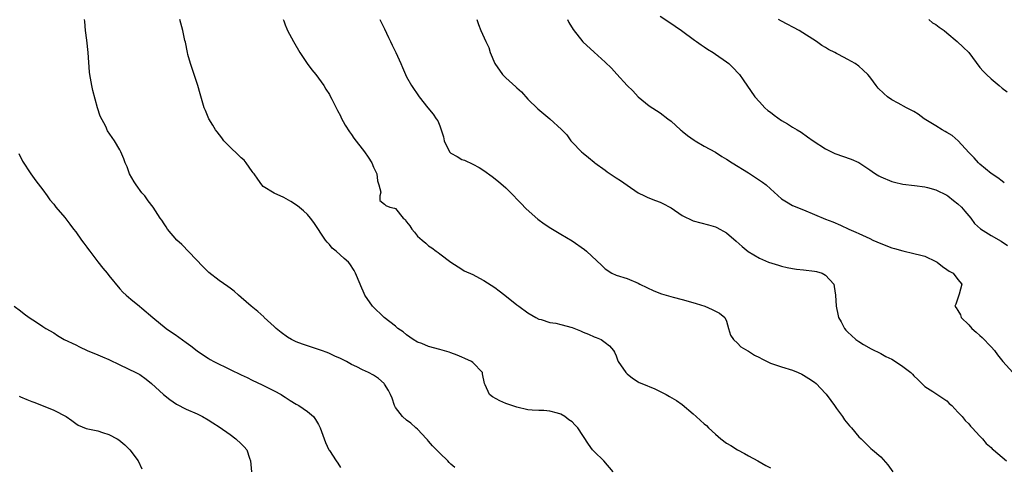
# Model space of a CAD drawing. Units: inches. Extents: x 2637000 to 2640000, y 1506000 to 1509000.
# Drawn here: x 2638819 to 2638997, y 1506248 to 1506329 of the extents above; entities that cross this region are included whole.
import ezdxf

# ---------------------------------------------------------------- set-up
doc = ezdxf.new("R2010")
doc.units = ezdxf.units.IN
doc.header["$MEASUREMENT"] = 0
doc.layers.add('LD26371506_2ft', color=110, linetype='Continuous')

msp = doc.modelspace()

# ---------------------------------------------------------------- linework, layer by layer
at = {"layer": 'LD26371506_2ft'}
for points, elevation in [([(2638897.77, 1506247.77), (2638897, 1506248.4), (2638896.71, 1506248.71), (2638896.46, 1506249), (2638895, 1506250.37), (2638893.69, 1506251.69), (2638893, 1506252.57), (2638892.77, 1506252.77), (2638892.59, 1506253), (2638891, 1506254.73), (2638890.67, 1506255), (2638889.79, 1506255.79), (2638889, 1506256.39), (2638888.28, 1506257), (2638887, 1506258.65), (2638886.8, 1506259), (2638886.36, 1506260.36), (2638886.09, 1506261), (2638885.73, 1506261.73), (2638885, 1506262.91), (2638884.94, 1506263), (2638883.89, 1506263.89), (2638883, 1506264.49), (2638882.08, 1506265), (2638881, 1506265.5), (2638879.98, 1506266.02), (2638879, 1506266.48), (2638878.08, 1506267), (2638877, 1506267.53), (2638875.99, 1506267.99), (2638875, 1506268.45), (2638874.61, 1506268.61), (2638873.55, 1506269), (2638873, 1506269.2), (2638870.13, 1506270.13), (2638869, 1506270.58), (2638868.12, 1506271), (2638867.42, 1506271.42), (2638866.26, 1506272.26), (2638865.33, 1506273), (2638865, 1506273.35), (2638863.18, 1506275), (2638863.1, 1506275.1), (2638862.04, 1506276.04), (2638860.8, 1506277), (2638859, 1506278.6), (2638858.52, 1506279), (2638857.72, 1506279.72), (2638857, 1506280.29), (2638856.59, 1506280.59), (2638855, 1506281.69), (2638853.13, 1506283.13), (2638853, 1506283.25), (2638852.13, 1506284.13), (2638848.21, 1506288.21), (2638847.32, 1506289), (2638845.61, 1506291), (2638845.39, 1506291.39), (2638845, 1506291.95), (2638844.59, 1506292.59), (2638844.31, 1506293), (2638843.01, 1506295), (2638842.13, 1506296.13), (2638841.5, 1506297), (2638841, 1506297.59), (2638839.97, 1506299), (2638839.59, 1506299.59), (2638838.75, 1506301), (2638838.3, 1506302.3), (2638837.94, 1506303), (2638837.74, 1506303.74), (2638837.18, 1506305), (2638837, 1506305.35), (2638836.02, 1506307), (2638835.57, 1506307.57), (2638834.78, 1506308.78), (2638834.42, 1506309.58), (2638833.44, 1506311.44), (2638832.95, 1506312.95), (2638832.1, 1506316.1), (2638831.88, 1506317), (2638831.65, 1506318.35), (2638831.52, 1506319), (2638831.47, 1506319.47), (2638831.26, 1506323), (2638831, 1506325.25), (2638830.78, 1506327), (2638830.64, 1506328.64), (2638830.58, 1506329)], 9462), ([(2638926.47, 1506247), (2638924.76, 1506249), (2638923, 1506250.7), (2638922.71, 1506251), (2638922.01, 1506252.01), (2638920.08, 1506255), (2638919.54, 1506255.54), (2638919, 1506256.05), (2638918.44, 1506256.44), (2638917.72, 1506257), (2638917, 1506257.44), (2638916.36, 1506257.64), (2638915, 1506258.02), (2638913.9, 1506258.1), (2638913, 1506258.1), (2638911.8, 1506258.2), (2638911, 1506258.23), (2638909, 1506258.69), (2638908.07, 1506259), (2638907, 1506259.39), (2638905.89, 1506259.89), (2638904.58, 1506260.58), (2638904.04, 1506261), (2638903.25, 1506262.75), (2638903.11, 1506263), (2638902.77, 1506264.77), (2638902.74, 1506265), (2638901, 1506266.82), (2638900.77, 1506267), (2638899.57, 1506267.57), (2638899, 1506267.78), (2638898.17, 1506268.17), (2638897, 1506268.58), (2638896.7, 1506268.7), (2638895, 1506269.2), (2638893, 1506269.74), (2638891.77, 1506270.23), (2638891, 1506270.52), (2638890.18, 1506271), (2638889, 1506271.84), (2638888.35, 1506272.35), (2638887.44, 1506273), (2638887, 1506273.4), (2638884.93, 1506275), (2638882.81, 1506277), (2638881.45, 1506279), (2638881.31, 1506279.31), (2638880.72, 1506280.72), (2638880.58, 1506281), (2638879.75, 1506283), (2638879.48, 1506283.48), (2638878.71, 1506284.71), (2638878.47, 1506285), (2638877.65, 1506285.65), (2638876.25, 1506287), (2638875.53, 1506287.53), (2638875, 1506288.21), (2638874.61, 1506288.61), (2638874.29, 1506289), (2638872.19, 1506292.19), (2638871.57, 1506293), (2638871, 1506293.64), (2638870.29, 1506294.29), (2638869.19, 1506295.19), (2638868, 1506296), (2638866.73, 1506296.73), (2638865, 1506297.53), (2638863, 1506298.71), (2638862.73, 1506299), (2638862.04, 1506300.04), (2638861.33, 1506301), (2638861.2, 1506301.2), (2638861, 1506301.46), (2638859.93, 1506303), (2638859.51, 1506303.51), (2638859, 1506303.92), (2638858.46, 1506304.46), (2638857, 1506305.84), (2638855.88, 1506307), (2638855.51, 1506307.51), (2638854.64, 1506308.64), (2638854.34, 1506309), (2638853.86, 1506309.86), (2638853.14, 1506311), (2638852.52, 1506312.52), (2638852.31, 1506313), (2638851.54, 1506315.54), (2638851.13, 1506317), (2638850.13, 1506320.13), (2638849.81, 1506321), (2638849.34, 1506322.66), (2638849.26, 1506323), (2638848.87, 1506324.87), (2638848.79, 1506325.21), (2638848.4, 1506327), (2638847.87, 1506329)], 9464), ([(2638866.63, 1506329), (2638866.72, 1506328.72), (2638867, 1506328.05), (2638867.29, 1506327.29), (2638867.42, 1506327), (2638868.47, 1506325), (2638869.64, 1506323), (2638870.98, 1506321), (2638871.84, 1506319.84), (2638872.51, 1506319), (2638873, 1506318.36), (2638873.96, 1506317), (2638874.34, 1506316.34), (2638875, 1506315.37), (2638875.22, 1506315), (2638875.46, 1506314.54), (2638876.24, 1506313), (2638876.47, 1506312.47), (2638877, 1506311.52), (2638877.16, 1506311.16), (2638877.84, 1506309.84), (2638878.64, 1506308.64), (2638879, 1506308.16), (2638879.46, 1506307.46), (2638881.34, 1506305), (2638882.04, 1506304.04), (2638882.69, 1506303), (2638883, 1506302.24), (2638883.58, 1506301), (2638883.72, 1506299.72), (2638883.99, 1506299), (2638884.31, 1506297.69), (2638884.12, 1506297), (2638884.16, 1506296.16), (2638885, 1506295.53), (2638885.26, 1506295.26), (2638885.95, 1506295), (2638886.81, 1506294.81), (2638887, 1506294.71), (2638888.38, 1506293), (2638888.72, 1506292.72), (2638889, 1506292.3), (2638889.59, 1506291.59), (2638889.95, 1506291), (2638890.45, 1506290.45), (2638891, 1506289.71), (2638891.8, 1506289), (2638892.46, 1506288.46), (2638893, 1506287.96), (2638893.6, 1506287.6), (2638894.38, 1506287), (2638894.75, 1506286.75), (2638895, 1506286.53), (2638897.02, 1506285), (2638899, 1506283.75), (2638899.45, 1506283.45), (2638901, 1506282.74), (2638901.53, 1506282.48), (2638903, 1506281.68), (2638905, 1506280.42), (2638905.81, 1506279.81), (2638906.79, 1506279), (2638909, 1506277.26), (2638909.38, 1506277), (2638911, 1506275.82), (2638912.42, 1506275), (2638913, 1506274.68), (2638913.42, 1506274.58), (2638915, 1506274.09), (2638916.08, 1506273.92), (2638917, 1506273.7), (2638919, 1506273.14), (2638920.55, 1506272.55), (2638921, 1506272.34), (2638921.98, 1506271.98), (2638923, 1506271.48), (2638923.37, 1506271.37), (2638924.3, 1506271), (2638925, 1506270.44), (2638925.83, 1506269.83), (2638926.5, 1506269), (2638926.69, 1506268.69), (2638927, 1506268), (2638927.28, 1506267.28), (2638927.37, 1506267), (2638928.74, 1506265), (2638929, 1506264.77), (2638930, 1506264), (2638931, 1506263.33), (2638931.21, 1506263.21), (2638931.65, 1506263), (2638934.02, 1506262.02), (2638936.08, 1506261), (2638936.68, 1506260.68), (2638937.93, 1506259.93), (2638939, 1506259.22), (2638941, 1506257.52), (2638941.53, 1506257), (2638942.31, 1506256.31), (2638943, 1506255.67), (2638943.39, 1506255.39), (2638943.74, 1506255), (2638945, 1506253.84), (2638945.98, 1506253), (2638947, 1506252.17), (2638947.79, 1506251.79), (2638949, 1506250.96), (2638950.31, 1506250.31), (2638951, 1506249.91), (2638952.73, 1506249), (2638954.15, 1506248.15), (2638955, 1506247.71)], 9466), ([(2638884.16, 1506329), (2638885, 1506327.28), (2638885.72, 1506325.72), (2638886.07, 1506325), (2638886.36, 1506324.36), (2638887.05, 1506323), (2638887.98, 1506321), (2638888.27, 1506320.27), (2638888.81, 1506319), (2638889, 1506318.6), (2638889.89, 1506317), (2638891.28, 1506315), (2638892.86, 1506313), (2638893.84, 1506311.84), (2638894.39, 1506311), (2638894.65, 1506310.65), (2638895, 1506309.71), (2638895.29, 1506309), (2638895.71, 1506307.71), (2638895.83, 1506307), (2638896.79, 1506305), (2638897, 1506304.76), (2638898.18, 1506304.18), (2638899, 1506303.62), (2638899.51, 1506303.51), (2638901, 1506302.79), (2638902.17, 1506302.17), (2638903, 1506301.62), (2638904.55, 1506300.55), (2638905.65, 1506299.65), (2638907, 1506298.45), (2638908.43, 1506297), (2638909, 1506296.44), (2638909.69, 1506295.69), (2638910.68, 1506294.68), (2638912.82, 1506292.82), (2638913.98, 1506291.98), (2638915.19, 1506291.19), (2638917, 1506290.1), (2638919, 1506288.86), (2638921.28, 1506287.28), (2638921.64, 1506287), (2638924.41, 1506284.41), (2638925, 1506283.82), (2638926.25, 1506283), (2638927, 1506282.66), (2638929, 1506282.07), (2638931, 1506281.21), (2638931.33, 1506281), (2638933.83, 1506279.83), (2638935.26, 1506279.26), (2638936.05, 1506279), (2638937.35, 1506278.65), (2638939, 1506278.25), (2638940.08, 1506277.92), (2638941.53, 1506277.53), (2638943.07, 1506277), (2638944.43, 1506276.43), (2638945, 1506276.09), (2638945.78, 1506275.78), (2638946.7, 1506275), (2638947, 1506274.32), (2638947.39, 1506273), (2638947.77, 1506271.77), (2638948.27, 1506271), (2638949, 1506270.34), (2638949.65, 1506269.65), (2638950.92, 1506268.92), (2638951, 1506268.89), (2638952.13, 1506268.13), (2638953, 1506267.7), (2638953.45, 1506267.45), (2638955, 1506266.69), (2638957, 1506266), (2638959, 1506265.4), (2638960.04, 1506265), (2638960.69, 1506264.69), (2638961, 1506264.52), (2638961.94, 1506263.94), (2638963, 1506263.22), (2638963.28, 1506263), (2638965, 1506261.22), (2638965.1, 1506261.1), (2638965.95, 1506259.95), (2638966.61, 1506259), (2638967, 1506258.49), (2638968.08, 1506257), (2638968.45, 1506256.45), (2638969.33, 1506255.33), (2638969.68, 1506255), (2638971, 1506253.32), (2638971.42, 1506253), (2638972.22, 1506252.22), (2638973.21, 1506251.21), (2638973.48, 1506251), (2638975, 1506249.69), (2638976.27, 1506248.27), (2638977.2, 1506247)], 9468), ([(2638901.71, 1506329), (2638902.06, 1506328.06), (2638902.48, 1506327), (2638903.37, 1506325), (2638903.9, 1506323.9), (2638904.15, 1506323), (2638905.01, 1506321), (2638906.42, 1506319), (2638907, 1506318.41), (2638908.81, 1506316.81), (2638909, 1506316.62), (2638909.85, 1506315.85), (2638911, 1506314.56), (2638912.78, 1506312.78), (2638913.87, 1506311.87), (2638914.99, 1506311), (2638917.07, 1506309.07), (2638918.07, 1506308.07), (2638918.79, 1506307), (2638919, 1506306.75), (2638920.71, 1506305), (2638921, 1506304.75), (2638921.99, 1506303.99), (2638923, 1506303.14), (2638923.14, 1506303), (2638925, 1506301.65), (2638925.36, 1506301.36), (2638927, 1506300.28), (2638927.79, 1506299.79), (2638929, 1506298.93), (2638931, 1506297.56), (2638932.17, 1506297), (2638932.75, 1506296.75), (2638934.17, 1506296.17), (2638935, 1506295.86), (2638935.59, 1506295.59), (2638936.75, 1506295), (2638937, 1506294.85), (2638939, 1506293.49), (2638941, 1506292.47), (2638943.78, 1506291.78), (2638945, 1506291.43), (2638945.28, 1506291.28), (2638947, 1506290.3), (2638948.79, 1506288.79), (2638949.85, 1506287.85), (2638950.93, 1506286.93), (2638953, 1506285.74), (2638954.62, 1506285), (2638956.44, 1506284.44), (2638957, 1506284.29), (2638958.04, 1506284.04), (2638959, 1506283.84), (2638959.74, 1506283.74), (2638961, 1506283.63), (2638963, 1506283.4), (2638963.33, 1506283.33), (2638964.4, 1506283), (2638965, 1506282.65), (2638966.49, 1506281), (2638966.57, 1506280.57), (2638966.79, 1506279), (2638966.92, 1506277), (2638967.29, 1506275.29), (2638967.36, 1506275), (2638967.8, 1506274.2), (2638968.41, 1506273), (2638968.68, 1506272.68), (2638969, 1506272.33), (2638969.68, 1506271.68), (2638970.45, 1506271), (2638971, 1506270.62), (2638971.9, 1506270.1), (2638973.27, 1506269.27), (2638975, 1506268.42), (2638975.93, 1506267.93), (2638977, 1506267.4), (2638977.69, 1506267), (2638979, 1506266.11), (2638980.43, 1506265), (2638980.73, 1506264.73), (2638981, 1506264.39), (2638981.73, 1506263.73), (2638982.73, 1506262.73), (2638983, 1506262.44), (2638984.45, 1506261.55), (2638985, 1506261.19), (2638987, 1506259.85), (2638987.41, 1506259.41), (2638987.87, 1506259), (2638989, 1506257.83), (2638989.75, 1506257), (2638990.31, 1506256.31), (2638991, 1506255.67), (2638991.3, 1506255.3), (2638991.6, 1506255), (2638993, 1506253.46), (2638993.44, 1506253), (2638994.13, 1506252.13), (2638995, 1506251.38), (2638995.19, 1506251.19), (2638995.45, 1506251), (2638997, 1506249.65), (2638997.78, 1506249)], 9470), ([(2638918.18, 1506329), (2638918.44, 1506328.44), (2638919.19, 1506327.19), (2638920.94, 1506324.94), (2638923, 1506323.04), (2638925, 1506321.23), (2638926.15, 1506320.15), (2638927.11, 1506319.11), (2638929, 1506317.03), (2638930.03, 1506316.03), (2638931, 1506314.96), (2638933, 1506313.37), (2638935, 1506312.07), (2638936.4, 1506311), (2638937, 1506310.56), (2638938.7, 1506309), (2638938.86, 1506308.86), (2638939, 1506308.77), (2638939.95, 1506307.95), (2638941.13, 1506307.13), (2638941.33, 1506307), (2638943, 1506306.05), (2638945, 1506304.95), (2638946.18, 1506304.18), (2638947, 1506303.69), (2638948.03, 1506303), (2638951, 1506301.19), (2638953, 1506299.89), (2638953.53, 1506299.53), (2638954.21, 1506299), (2638955, 1506298.31), (2638957, 1506296.5), (2638957.91, 1506295.91), (2638959, 1506295.28), (2638961, 1506294.51), (2638965, 1506292.82), (2638966.33, 1506292.33), (2638967.72, 1506291.72), (2638969.22, 1506291), (2638970.45, 1506290.45), (2638971, 1506290.22), (2638973, 1506289.29), (2638973.59, 1506289), (2638975, 1506288.4), (2638977, 1506287.62), (2638977.49, 1506287.49), (2638979, 1506287.04), (2638981, 1506286.6), (2638982.29, 1506286.29), (2638983, 1506286.06), (2638985, 1506285.12), (2638985.21, 1506285), (2638986.21, 1506284.21), (2638987, 1506283.7), (2638987.4, 1506283.4), (2638988.16, 1506283), (2638989, 1506281.88), (2638989.72, 1506281), (2638989.21, 1506279.21), (2638989.17, 1506279), (2638989, 1506278.46), (2638988.59, 1506277.41), (2638988.46, 1506277), (2638988.7, 1506276.7), (2638989, 1506276.24), (2638989.44, 1506275.44), (2638989.59, 1506275), (2638991, 1506273.63), (2638991.52, 1506273), (2638992.29, 1506272.29), (2638993, 1506271.71), (2638993.37, 1506271.37), (2638995, 1506269.67), (2638995.6, 1506269), (2638996.19, 1506268.19), (2638997.12, 1506267), (2638998.98, 1506264.98)], 9472), ([(2638935, 1506329.62), (2638936.58, 1506328.58), (2638938.85, 1506327), (2638941.22, 1506325.22), (2638941.56, 1506325), (2638942.4, 1506324.4), (2638943, 1506324.03), (2638943.59, 1506323.59), (2638944.59, 1506323), (2638945, 1506322.73), (2638947, 1506321.34), (2638947.43, 1506321), (2638948.24, 1506320.24), (2638949.19, 1506319.19), (2638949.35, 1506319), (2638950.06, 1506318.06), (2638952.18, 1506315), (2638953, 1506314.06), (2638954, 1506313), (2638954.52, 1506312.52), (2638955, 1506312.19), (2638955.66, 1506311.66), (2638957, 1506310.7), (2638958.06, 1506310.06), (2638959, 1506309.48), (2638959.84, 1506309), (2638960.55, 1506308.55), (2638961.74, 1506307.74), (2638962.72, 1506307), (2638965, 1506305.52), (2638966.04, 1506305), (2638966.7, 1506304.7), (2638969.66, 1506303.66), (2638971, 1506303.07), (2638973, 1506301.74), (2638973.42, 1506301.42), (2638974.07, 1506301), (2638974.64, 1506300.64), (2638975, 1506300.47), (2638977, 1506299.62), (2638977.52, 1506299.52), (2638979, 1506299.13), (2638981.12, 1506298.88), (2638983, 1506298.64), (2638983.45, 1506298.55), (2638985, 1506298.1), (2638987, 1506297.14), (2638987.19, 1506297), (2638988.19, 1506296.19), (2638989, 1506295.59), (2638989.64, 1506295), (2638990.23, 1506294.23), (2638991.34, 1506293), (2638992.02, 1506292.02), (2638993.07, 1506291.07), (2638995, 1506289.83), (2638996.81, 1506288.81), (2638998, 1506288)], 9474), ([(2638997.41, 1506299.41), (2638997, 1506299.68), (2638996.26, 1506300.26), (2638995, 1506301.06), (2638993, 1506302.75), (2638992.74, 1506303), (2638991.92, 1506303.92), (2638991, 1506304.89), (2638989.06, 1506307), (2638987.94, 1506307.94), (2638987, 1506308.5), (2638986.7, 1506308.7), (2638986.14, 1506309), (2638985, 1506309.69), (2638982.89, 1506311), (2638981.8, 1506311.8), (2638981, 1506312.29), (2638979.66, 1506313), (2638978.18, 1506313.82), (2638977, 1506314.45), (2638976.22, 1506315), (2638975.56, 1506315.56), (2638974.56, 1506316.56), (2638974.19, 1506317), (2638973.7, 1506317.7), (2638973, 1506318.59), (2638972.65, 1506319), (2638971.82, 1506319.82), (2638971, 1506320.52), (2638970.33, 1506321), (2638969, 1506321.75), (2638967.36, 1506322.64), (2638967, 1506322.82), (2638966.7, 1506323), (2638965.54, 1506323.54), (2638965, 1506323.9), (2638964.29, 1506324.29), (2638963.33, 1506325), (2638960.18, 1506327), (2638957, 1506328.67), (2638956.45, 1506329)], 9476), ([(2638983.72, 1506329), (2638984.41, 1506328.41), (2638985, 1506328.11), (2638985.6, 1506327.6), (2638986.52, 1506327), (2638987, 1506326.57), (2638988.88, 1506325), (2638989.95, 1506323.95), (2638990.95, 1506323), (2638993, 1506320.28), (2638993.6, 1506319.6), (2638994.17, 1506319), (2638995, 1506318.21), (2638996.5, 1506317), (2638997, 1506316.56), (2638997.9, 1506315.9)], 9478), ([(2638818.67, 1506304.67), (2638819.32, 1506303.32), (2638820.83, 1506301), (2638821.73, 1506299.73), (2638823, 1506298.09), (2638823.78, 1506297), (2638824.31, 1506296.31), (2638825, 1506295.53), (2638825.4, 1506295), (2638827, 1506293.11), (2638827.9, 1506291.9), (2638828.58, 1506291), (2638829, 1506290.5), (2638830.06, 1506289), (2638830.43, 1506288.43), (2638831, 1506287.73), (2638831.3, 1506287.3), (2638831.56, 1506287), (2638833, 1506285.09), (2638833.93, 1506283.93), (2638834.7, 1506283), (2638835, 1506282.59), (2638837, 1506280.16), (2638837.56, 1506279.56), (2638838.13, 1506279), (2638839, 1506278.27), (2638840.57, 1506277), (2638841, 1506276.68), (2638843, 1506275), (2638845.42, 1506273), (2638846.33, 1506272.33), (2638847, 1506271.88), (2638849, 1506270.44), (2638849.86, 1506269.86), (2638851, 1506268.95), (2638852.15, 1506268.15), (2638853, 1506267.58), (2638853.36, 1506267.36), (2638854.06, 1506267), (2638857, 1506265.57), (2638859, 1506264.56), (2638860.08, 1506264.08), (2638861, 1506263.61), (2638862.79, 1506262.79), (2638865, 1506261.69), (2638866.23, 1506261), (2638866.7, 1506260.7), (2638867, 1506260.53), (2638867.9, 1506259.9), (2638869, 1506259.27), (2638869.43, 1506259), (2638871, 1506257.95), (2638872.1, 1506257), (2638872.5, 1506256.5), (2638873, 1506255.59), (2638873.22, 1506255.22), (2638873.32, 1506255), (2638874.02, 1506253), (2638874.3, 1506252.3), (2638874.91, 1506251), (2638875, 1506250.85), (2638876.22, 1506249), (2638876.54, 1506248.54), (2638877, 1506247.81)], 9460), ([(2638817.84, 1506277), (2638819, 1506276.16), (2638819.65, 1506275.65), (2638820.57, 1506275), (2638821.87, 1506274.13), (2638823, 1506273.35), (2638823.55, 1506273), (2638825, 1506272.17), (2638825.7, 1506271.7), (2638826.91, 1506271), (2638829, 1506270.03), (2638829.67, 1506269.67), (2638831.08, 1506269), (2638833, 1506268.21), (2638833.83, 1506267.83), (2638835, 1506267.34), (2638837, 1506266.41), (2638839.92, 1506265), (2638840.61, 1506264.61), (2638841.78, 1506263.78), (2638842.76, 1506263), (2638844.91, 1506261), (2638846.08, 1506260.08), (2638847.24, 1506259.24), (2638849, 1506258.36), (2638851, 1506257.48), (2638852, 1506257), (2638853, 1506256.43), (2638853.87, 1506255.87), (2638855, 1506255.18), (2638857, 1506253.76), (2638858.04, 1506253), (2638859, 1506252.08), (2638859.55, 1506251.55), (2638860.05, 1506251), (2638860.5, 1506249.5), (2638860.68, 1506249), (2638860.84, 1506247)], 9458), ([(2638818.73, 1506260.73), (2638819, 1506260.59), (2638820.13, 1506260.13), (2638821, 1506259.74), (2638821.56, 1506259.56), (2638825, 1506258.2), (2638827.25, 1506257), (2638828.29, 1506256.29), (2638829, 1506255.73), (2638829.45, 1506255.45), (2638830.87, 1506254.87), (2638833, 1506254.4), (2638833.87, 1506254.13), (2638835, 1506253.76), (2638836.5, 1506253), (2638836.81, 1506252.82), (2638837.91, 1506251.91), (2638838.83, 1506251), (2638840.34, 1506249), (2638841, 1506247.53)], 9456)]:
    msp.add_lwpolyline(points, dxfattribs=dict(at, elevation=elevation))

doc.saveas('drawing.dxf')
